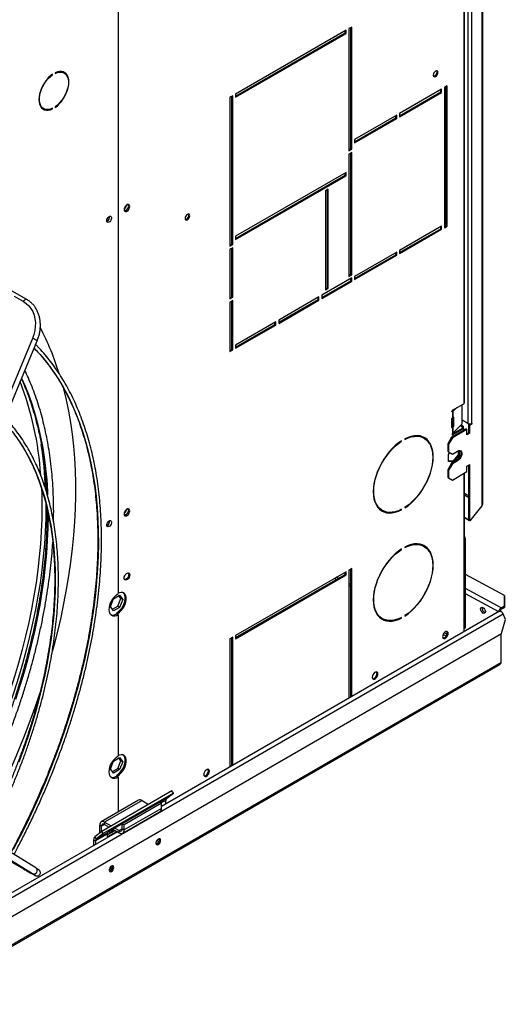
# Model space of a CAD drawing. Units: millimetres. Extents: x 5 to 414, y 3 to 291.
# Drawn here: x 252 to 260, y 58 to 74 of the extents above; entities that cross this region are included whole.
import ezdxf

# ---------------------------------------------------------------- set-up
doc = ezdxf.new("R2010")
doc.units = ezdxf.units.MM

msp = doc.modelspace()

# ---------------------------------------------------------------- linework, layer by layer
at = {"color": 7, "linetype": 'Continuous', "lineweight": 25}
for p, q in [((259.961, 82.003), (259.961, 65.934)), ((259.974, 65.957), (259.974, 82.003)), ((259.725, 79.889), (259.725, 67.305)), ((259.788, 79.889), (259.788, 67.305)), ((259.656, 79.386), (259.656, 67.637)), ((259.669, 67.655), (259.669, 79.404)), ((253.86, 76.348), (253.86, 64.454)), ((257.682, 73.901), (255.828, 72.831)), ((255.828, 72.794), (257.667, 73.856)), ((255.828, 72.776), (257.682, 73.847)), ((257.667, 73.856), (257.667, 73.892)), ((257.667, 73.856), (257.682, 73.847)), ((257.682, 73.847), (257.682, 73.901)), ((257.777, 73.955), (257.729, 73.928)), ((257.729, 73.928), (257.729, 71.878)), ((257.761, 71.914), (257.761, 73.946)), ((257.777, 71.905), (257.777, 73.955)), ((252.759, 73.153), (252.759, 73.163)), ((252.801, 73.187), (252.801, 73.178)), ((252.952, 73.184), (252.92, 73.202)), ((252.752, 73.158), (252.759, 73.153)), ((259.285, 72.912), (258.578, 72.504)), ((258.578, 72.467), (259.269, 72.867)), ((258.578, 72.449), (259.285, 72.858)), ((259.269, 72.867), (259.269, 72.903)), ((259.269, 72.867), (259.285, 72.858)), ((259.285, 72.858), (259.285, 72.912)), ((259.379, 72.966), (259.332, 72.939)), ((259.332, 72.939), (259.332, 70.589)), ((259.364, 70.626), (259.364, 72.957)), ((259.379, 70.617), (259.379, 72.966)), ((255.781, 72.803), (255.734, 72.776)), ((255.734, 72.776), (255.734, 70.281)), ((255.765, 70.317), (255.765, 72.794)), ((255.781, 70.308), (255.781, 72.803)), ((255.828, 72.831), (255.828, 72.776)), ((252.576, 72.605), (252.607, 72.587)), ((252.75, 72.589), (252.759, 72.584)), ((252.759, 72.584), (252.759, 72.593)), ((252.801, 72.617), (252.801, 72.608)), ((258.578, 72.504), (258.578, 72.449)), ((258.531, 72.477), (257.824, 72.068)), ((257.824, 72.032), (258.515, 72.431)), ((257.824, 72.014), (258.531, 72.422)), ((258.515, 72.431), (258.515, 72.467)), ((258.515, 72.431), (258.531, 72.422)), ((258.531, 72.422), (258.531, 72.477)), ((257.824, 72.068), (257.824, 72.014)), ((257.729, 71.896), (257.761, 71.914)), ((257.729, 71.878), (257.777, 71.905)), ((257.777, 71.851), (257.729, 71.823)), ((257.761, 71.914), (257.777, 71.905)), ((257.761, 69.809), (257.761, 71.842)), ((257.777, 69.8), (257.777, 71.851)), ((257.729, 71.823), (257.729, 69.773)), ((257.682, 71.515), (255.828, 70.445)), ((257.682, 71.46), (257.682, 71.515)), ((255.828, 70.408), (257.667, 71.47)), ((255.828, 70.39), (257.682, 71.46)), ((257.667, 71.47), (257.667, 71.506)), ((257.667, 71.47), (257.682, 71.46)), ((257.384, 71.234), (257.337, 71.206)), ((257.337, 71.206), (257.337, 69.546)), ((257.368, 69.582), (257.368, 71.225)), ((257.384, 69.573), (257.384, 71.234)), ((259.285, 70.617), (258.578, 70.208)), ((258.578, 70.172), (259.269, 70.571)), ((258.578, 70.154), (259.285, 70.562)), ((259.269, 70.571), (259.269, 70.607)), ((259.269, 70.571), (259.285, 70.562)), ((259.285, 70.562), (259.285, 70.617)), ((259.332, 70.607), (259.364, 70.626)), ((259.332, 70.589), (259.379, 70.617)), ((259.364, 70.626), (259.379, 70.617)), ((255.828, 70.445), (255.828, 70.39)), ((255.734, 70.299), (255.765, 70.317)), ((255.734, 70.281), (255.781, 70.308)), ((255.781, 70.254), (255.734, 70.227)), ((255.734, 70.227), (255.734, 69.397)), ((255.765, 70.317), (255.781, 70.308)), ((255.765, 69.433), (255.765, 70.245)), ((255.781, 69.424), (255.781, 70.254)), ((258.578, 70.208), (258.578, 70.154)), ((258.531, 70.181), (257.824, 69.773)), ((257.824, 69.737), (258.515, 70.136)), ((257.824, 69.718), (258.531, 70.127)), ((258.515, 70.136), (258.515, 70.172)), ((258.515, 70.136), (258.531, 70.127)), ((258.531, 70.127), (258.531, 70.181)), ((257.777, 69.746), (257.274, 69.455)), ((257.274, 69.419), (257.761, 69.7)), ((257.729, 69.791), (257.761, 69.809)), ((257.729, 69.773), (257.777, 69.8)), ((257.761, 69.809), (257.777, 69.8)), ((257.761, 69.7), (257.761, 69.737)), ((257.761, 69.7), (257.777, 69.691)), ((257.777, 69.691), (257.777, 69.746)), ((257.824, 69.773), (257.824, 69.718)), ((252.325, 69.386), (251.964, 69.594)), ((257.274, 69.401), (257.777, 69.691)), ((257.337, 69.564), (257.368, 69.582)), ((257.337, 69.546), (257.384, 69.573)), ((257.368, 69.582), (257.384, 69.573)), ((255.734, 69.415), (255.765, 69.433)), ((255.734, 69.397), (255.781, 69.424)), ((255.781, 69.369), (255.734, 69.342)), ((255.765, 69.433), (255.781, 69.424)), ((255.781, 68.539), (255.781, 69.369)), ((257.227, 69.428), (256.551, 69.038)), ((256.551, 69.002), (257.211, 69.383)), ((256.551, 68.984), (257.227, 69.374)), ((257.211, 69.383), (257.211, 69.419)), ((257.211, 69.383), (257.227, 69.374)), ((257.227, 69.374), (257.227, 69.428)), ((257.274, 69.455), (257.274, 69.401)), ((255.734, 69.342), (255.734, 68.512)), ((255.765, 68.548), (255.765, 69.36)), ((256.551, 69.038), (256.551, 68.984)), ((256.504, 69.011), (255.828, 68.621)), ((255.828, 68.585), (256.488, 68.966)), ((255.828, 68.566), (256.504, 68.957)), ((256.488, 68.966), (256.488, 69.002)), ((256.488, 68.966), (256.504, 68.957)), ((256.504, 68.957), (256.504, 69.011)), ((252.42, 68.73), (251.076, 65.509)), ((251.155, 65.472), (252.5, 68.693)), ((255.734, 68.53), (255.765, 68.548)), ((255.734, 68.512), (255.781, 68.539)), ((255.765, 68.548), (255.781, 68.539)), ((255.828, 68.621), (255.828, 68.566)), ((259.47, 67.53), (259.656, 67.637)), ((259.536, 67.568), (259.474, 67.506)), ((259.632, 67.301), (259.632, 67.623)), ((259.459, 67.509), (259.459, 67.511)), ((259.459, 67.237), (259.459, 67.393)), ((259.475, 67.533), (259.461, 67.519)), ((259.462, 67.403), (259.462, 67.261)), ((259.47, 67.503), (259.467, 67.501)), ((259.467, 67.501), (259.467, 67.41)), ((259.467, 67.41), (259.47, 67.412)), ((259.474, 67.506), (259.474, 67.415)), ((259.474, 67.415), (259.474, 67.415)), ((259.482, 67.41), (259.482, 67.254)), ((259.64, 67.229), (259.46, 67.125)), ((259.462, 67.261), (259.482, 67.254)), ((259.47, 67.231), (259.467, 67.229)), ((259.467, 67.229), (259.467, 67.137)), ((259.656, 67.22), (259.47, 67.113)), ((259.474, 67.143), (259.632, 67.301)), ((259.474, 67.234), (259.474, 67.143)), ((259.474, 67.234), (259.474, 67.234)), ((259.601, 67.27), (259.632, 67.251)), ((259.612, 67.281), (259.648, 67.261)), ((259.725, 67.305), (259.632, 67.359)), ((259.632, 67.251), (259.648, 67.261)), ((259.632, 67.251), (259.632, 67.224)), ((259.656, 67.22), (259.64, 67.229)), ((259.648, 67.261), (259.648, 67.224)), ((259.656, 67.193), (259.656, 67.22)), ((259.759, 67.298), (259.741, 67.287)), ((259.741, 67.287), (259.756, 67.278)), ((259.741, 67.151), (259.741, 67.287)), ((259.756, 67.278), (259.796, 67.3)), ((259.756, 67.142), (259.756, 67.278)), ((259.796, 67.31), (259.788, 67.305)), ((259.788, 67.305), (259.796, 67.3)), ((259.796, 67.3), (259.796, 67.31)), ((258.991, 67.059), (258.975, 67.068)), ((259.45, 67.074), (259.387, 66.965)), ((259.466, 67.065), (259.403, 66.956)), ((259.694, 67.214), (259.45, 67.074)), ((259.45, 67.074), (259.466, 67.065)), ((259.459, 67.119), (259.459, 67.121)), ((259.709, 67.205), (259.466, 67.065)), ((259.467, 67.137), (259.47, 67.14)), ((259.694, 67.214), (259.709, 67.205)), ((259.709, 67.114), (259.709, 67.205)), ((259.741, 67.151), (259.709, 67.133)), ((259.756, 67.142), (259.709, 67.114)), ((259.756, 67.142), (259.741, 67.151)), ((258.606, 67.011), (258.613, 67.007)), ((258.613, 67.007), (258.613, 67.016)), ((258.668, 67.048), (258.668, 67.039)), ((259.387, 66.965), (259.403, 66.956)), ((259.387, 66.965), (259.387, 66.838)), ((259.403, 66.956), (259.403, 66.829)), ((259.387, 66.838), (259.403, 66.829)), ((259.387, 66.838), (259.45, 66.801)), ((259.401, 66.787), (259.425, 66.816)), ((259.401, 66.669), (259.401, 66.787)), ((259.403, 66.829), (259.466, 66.792)), ((259.45, 66.801), (259.466, 66.792)), ((259.466, 66.792), (259.552, 66.842)), ((259.562, 66.78), (259.474, 66.671)), ((259.577, 66.771), (259.489, 66.661)), ((259.562, 66.847), (259.562, 66.78)), ((259.562, 66.78), (259.577, 66.771)), ((259.577, 66.851), (259.577, 66.771)), ((259.45, 66.638), (259.387, 66.529)), ((259.474, 66.671), (259.401, 66.677)), ((259.489, 66.661), (259.401, 66.669)), ((259.466, 66.629), (259.403, 66.52)), ((259.536, 66.688), (259.45, 66.638)), ((259.45, 66.638), (259.466, 66.629)), ((259.552, 66.679), (259.466, 66.629)), ((259.474, 66.671), (259.489, 66.661)), ((259.536, 66.688), (259.552, 66.679)), ((259.709, 66.588), (259.756, 66.615)), ((259.709, 66.498), (259.709, 66.588)), ((259.741, 65.68), (259.741, 66.606)), ((259.756, 65.67), (259.756, 66.615)), ((259.387, 66.529), (259.403, 66.52)), ((259.387, 66.529), (259.387, 66.402)), ((259.387, 66.402), (259.403, 66.393)), ((259.387, 66.402), (259.45, 66.366)), ((259.403, 66.52), (259.403, 66.393)), ((259.403, 66.393), (259.466, 66.357)), ((259.466, 66.357), (259.709, 66.498)), ((259.669, 64.026), (259.669, 66.474)), ((259.45, 66.366), (259.466, 66.357)), ((258.668, 65.897), (258.668, 65.888)), ((259.961, 65.925), (259.756, 65.67)), ((259.961, 65.934), (259.961, 65.925)), ((258.275, 65.855), (258.291, 65.846)), ((258.605, 65.861), (258.613, 65.857)), ((258.613, 65.857), (258.613, 65.866)), ((259.741, 65.685), (259.669, 65.727)), ((259.751, 65.672), (259.669, 65.72)), ((259.756, 65.67), (259.741, 65.68)), ((259.751, 65.672), (259.75, 65.674)), ((259.752, 65.673), (259.751, 65.672)), ((258.991, 65.244), (258.975, 65.253)), ((259.672, 65.36), (259.687, 65.369)), ((259.672, 63.888), (259.672, 65.36)), ((259.687, 63.897), (259.687, 65.369)), ((258.606, 65.197), (258.613, 65.193)), ((258.613, 65.193), (258.613, 65.202)), ((258.668, 65.233), (258.668, 65.224)), ((257.682, 64.819), (255.828, 63.749)), ((255.828, 63.713), (257.667, 64.774)), ((255.828, 63.694), (257.682, 64.765)), ((257.667, 64.774), (257.667, 64.81)), ((257.667, 64.774), (257.682, 64.765)), ((257.682, 64.765), (257.682, 64.819)), ((257.777, 64.874), (257.729, 64.846)), ((257.729, 64.846), (257.729, 62.697)), ((257.739, 64.852), (257.761, 64.841)), ((257.761, 62.715), (257.761, 64.865)), ((257.777, 62.724), (257.777, 64.874)), ((260.339, 64.422), (259.687, 64.774)), ((253.782, 64.366), (253.883, 64.424)), ((253.903, 64.37), (253.87, 64.417)), ((253.883, 64.424), (253.934, 64.352)), ((260.339, 64.247), (260.339, 64.422)), ((260.339, 64.422), (260.34, 64.395)), ((253.731, 64.235), (253.782, 64.366)), ((253.852, 64.239), (253.903, 64.37)), ((253.934, 64.352), (253.883, 64.221)), ((253.934, 64.352), (253.903, 64.37)), ((260.284, 64.215), (260.339, 64.247)), ((260.34, 64.395), (260.339, 64.219)), ((260.339, 64.219), (260.339, 64.247)), ((253.782, 64.162), (253.731, 64.235)), ((253.764, 64.188), (253.852, 64.239)), ((253.883, 64.221), (253.782, 64.162)), ((253.829, 64.11), (253.86, 64.092)), ((253.852, 64.12), (253.836, 64.129)), ((253.836, 64.129), (253.836, 64.105)), ((253.883, 64.221), (253.852, 64.239)), ((253.852, 64.12), (253.852, 64.096)), ((253.86, 64.092), (253.86, 61.733)), ((260.255, 64.155), (254.587, 60.883)), ((258.668, 64.083), (258.668, 64.074)), ((260.268, 64.161), (260.262, 64.157)), ((260.282, 64.153), (260.268, 64.161)), ((260.282, 64.153), (260.281, 64.153)), ((260.282, 64.153), (260.282, 64.153)), ((260.284, 64.188), (260.339, 64.219)), ((260.284, 64.188), (260.284, 64.215)), ((260.354, 64.015), (260.317, 64.11)), ((258.275, 64.041), (258.291, 64.031)), ((258.605, 64.047), (258.613, 64.042)), ((258.613, 64.042), (258.613, 64.051)), ((259.656, 64.008), (259.656, 63.809)), ((260.291, 63.781), (260.354, 64.015)), ((251.11, 58.481), (260.291, 63.781)), ((255.828, 63.749), (255.828, 63.694)), ((259.662, 63.868), (259.678, 63.877)), ((259.687, 63.897), (259.672, 63.888)), ((260.282, 63.298), (260.282, 63.776)), ((255.781, 63.722), (255.734, 63.694)), ((255.734, 63.694), (255.734, 61.545)), ((255.765, 61.563), (255.765, 63.713)), ((255.781, 61.572), (255.781, 63.722)), ((250.38, 57.563), (260.265, 63.269)), ((253.731, 61.513), (253.782, 61.644)), ((253.782, 61.644), (253.883, 61.703)), ((253.852, 61.517), (253.903, 61.648)), ((253.903, 61.648), (253.87, 61.695)), ((253.883, 61.703), (253.934, 61.63)), ((253.934, 61.63), (253.883, 61.499)), ((253.934, 61.63), (253.903, 61.648)), ((253.782, 61.441), (253.731, 61.513)), ((253.764, 61.466), (253.852, 61.517)), ((253.883, 61.499), (253.782, 61.441)), ((253.883, 61.499), (253.852, 61.517)), ((253.829, 61.388), (253.86, 61.37)), ((253.852, 61.398), (253.836, 61.407)), ((253.836, 61.407), (253.836, 61.383)), ((253.852, 61.398), (253.852, 61.374)), ((253.86, 61.37), (253.86, 60.788)), ((254.761, 61.144), (253.583, 60.463)), ((254.785, 61.106), (253.607, 60.426)), ((254.668, 61.013), (254.785, 61.106)), ((254.785, 61.106), (254.761, 61.144)), ((254.202, 60.986), (253.574, 60.623)), ((254.26, 60.98), (253.631, 60.617)), ((254.555, 60.955), (253.927, 60.592)), ((254.26, 60.98), (254.369, 60.917)), ((254.555, 60.955), (254.587, 60.937)), ((254.657, 60.923), (254.657, 60.984)), ((254.508, 60.928), (253.722, 60.475)), ((253.934, 60.434), (254.563, 60.797)), ((254.587, 60.937), (253.958, 60.574)), ((254.587, 60.849), (253.958, 60.487)), ((254.429, 60.882), (254.429, 60.883)), ((254.429, 60.883), (254.43, 60.882)), ((254.504, 60.925), (254.508, 60.928)), ((254.587, 60.849), (254.587, 60.937)), ((252.478, 59.85), (251.133, 60.674)), ((253.631, 60.617), (253.74, 60.554)), ((253.631, 60.617), (253.631, 60.581)), ((252.42, 59.754), (251.076, 60.578)), ((253.848, 60.456), (251.907, 59.336)), ((253.583, 60.463), (253.465, 60.37)), ((253.686, 60.446), (253.49, 60.332)), ((253.581, 60.552), (253.55, 60.57)), ((253.55, 60.437), (253.55, 60.57)), ((253.581, 60.462), (253.581, 60.552)), ((253.607, 60.426), (253.583, 60.463)), ((253.631, 60.581), (253.709, 60.536)), ((253.675, 60.406), (253.805, 60.481)), ((253.675, 60.37), (253.836, 60.463)), ((253.722, 60.475), (253.686, 60.446)), ((253.769, 60.502), (253.876, 60.439)), ((253.8, 60.52), (253.876, 60.476)), ((253.876, 60.439), (253.876, 60.476)), ((253.927, 60.592), (253.958, 60.574)), ((253.927, 60.505), (253.927, 60.592)), ((253.927, 60.505), (253.958, 60.487)), ((253.958, 60.487), (253.958, 60.574)), ((253.447, 60.322), (253.479, 60.304)), ((253.447, 60.322), (253.447, 60.225)), ((253.465, 60.37), (253.49, 60.332)), ((253.675, 60.417), (253.479, 60.304)), ((253.479, 60.304), (253.479, 60.243)), ((253.607, 60.426), (253.49, 60.332)), ((253.675, 60.417), (253.675, 60.37)), ((254.547, 60.326), (254.545, 60.34)), ((252.048, 59.963), (252.269, 59.835)), ((253.762, 59.872), (253.759, 59.886))]:
    msp.add_line(p, q, dxfattribs=at)
at = {"color": 8, "linetype": 'Continuous', "lineweight": 25}
for p, q in [((252.116, 69.441), (252.269, 69.353)), ((259.459, 67.511), (259.474, 67.506)), ((259.459, 67.509), (259.47, 67.503)), ((259.482, 67.41), (259.472, 67.414)), ((259.474, 67.234), (259.459, 67.239)), ((259.459, 67.237), (259.47, 67.231)), ((259.459, 67.119), (259.47, 67.113)), ((259.656, 66.467), (259.656, 64.008)), ((259.741, 66.089), (259.669, 66.131)), ((259.669, 66.106), (259.741, 66.064)), ((257.49, 64.709), (257.524, 64.691)), ((257.556, 64.71), (257.523, 64.727)), ((257.761, 64.604), (257.729, 64.62)), ((257.729, 64.585), (257.761, 64.569)), ((260.284, 64.215), (259.687, 64.537)), ((260.243, 64.148), (259.687, 64.448)), ((251.977, 59.296), (260.317, 64.11)), ((259.31, 63.768), (259.362, 63.741)), ((259.375, 63.77), (259.327, 63.795)), ((260.282, 63.298), (250.412, 57.6)), ((254.668, 61.013), (254.561, 60.951)), ((254.657, 60.984), (254.581, 60.94)), ((254.435, 60.885), (254.434, 60.886)), ((254.468, 60.904), (254.468, 60.905)), ((253.631, 60.581), (253.581, 60.552)), ((253.927, 60.505), (253.876, 60.476))]:
    msp.add_line(p, q, dxfattribs=at)
at = {"color": 7, "linetype": 'Continuous', "lineweight": 25, "flags": 128}
for points in [[(252.759, 73.163), (252.722, 73.134), (252.686, 73.101), (252.653, 73.063), (252.622, 73.02), (252.595, 72.975), (252.571, 72.928), (252.553, 72.88), (252.539, 72.832), (252.531, 72.785), (252.528, 72.74), (252.531, 72.699), (252.539, 72.661), (252.553, 72.629), (252.571, 72.602), (252.595, 72.582), (252.622, 72.568), (252.653, 72.561), (252.686, 72.562), (252.722, 72.569), (252.759, 72.584)], [(252.801, 72.608), (252.838, 72.636), (252.873, 72.67), (252.907, 72.708), (252.937, 72.75), (252.965, 72.796), (252.988, 72.843), (253.006, 72.891), (253.02, 72.939), (253.028, 72.986), (253.031, 73.03), (253.028, 73.072), (253.02, 73.109), (253.006, 73.142), (252.988, 73.168), (252.965, 73.189), (252.937, 73.202), (252.907, 73.209), (252.873, 73.209), (252.838, 73.201), (252.801, 73.187)], [(252.801, 73.178), (252.838, 73.192), (252.874, 73.199), (252.908, 73.199), (252.939, 73.19), (252.965, 73.175), (252.988, 73.152), (253.005, 73.122), (253.017, 73.087), (253.023, 73.047), (253.023, 73.004), (253.017, 72.957), (253.005, 72.908), (252.988, 72.859), (252.965, 72.811), (252.939, 72.764), (252.908, 72.72), (252.874, 72.681), (252.838, 72.646), (252.801, 72.617)], [(252.905, 73.209), (252.907, 73.208), (252.92, 73.202)], [(252.966, 73.174), (252.956, 73.186), (252.941, 73.201)], [(259.224, 73.194), (259.221, 73.21), (259.212, 73.22), (259.2, 73.222), (259.184, 73.217), (259.169, 73.205), (259.157, 73.187), (259.148, 73.168), (259.145, 73.149), (259.148, 73.133), (259.157, 73.123), (259.169, 73.121), (259.184, 73.126), (259.2, 73.138), (259.212, 73.155), (259.221, 73.175), (259.224, 73.194)], [(259.15, 73.13), (259.154, 73.13), (259.169, 73.135), (259.184, 73.147), (259.197, 73.164), (259.205, 73.184), (259.208, 73.203)], [(259.208, 73.203), (259.205, 73.219), (259.203, 73.222)], [(252.759, 72.593), (252.721, 72.579), (252.685, 72.572), (252.651, 72.572), (252.621, 72.58), (252.594, 72.596), (252.572, 72.619), (252.554, 72.648), (252.543, 72.683), (252.537, 72.723), (252.537, 72.767), (252.543, 72.814), (252.554, 72.862), (252.572, 72.912), (252.594, 72.96), (252.621, 73.007), (252.651, 73.05), (252.685, 73.09), (252.721, 73.125), (252.759, 73.153)], [(252.576, 72.605), (252.562, 72.614), (252.562, 72.615)], [(254.052, 70.947), (254.05, 70.964), (254.041, 70.975), (254.029, 70.98), (254.014, 70.978), (253.997, 70.968), (253.982, 70.953), (253.969, 70.934), (253.961, 70.913), (253.958, 70.892), (253.961, 70.875), (253.969, 70.864), (253.982, 70.859), (253.997, 70.861), (254.014, 70.871), (254.029, 70.886), (254.041, 70.905), (254.05, 70.926), (254.052, 70.947)], [(254.015, 70.978), (254.017, 70.977), (254.026, 70.967), (254.029, 70.951), (254.026, 70.932), (254.017, 70.913), (254.005, 70.895), (253.99, 70.883), (253.975, 70.878), (253.962, 70.88)], [(254.037, 70.956), (254.034, 70.973), (254.03, 70.98)], [(253.666, 70.705), (253.669, 70.724), (253.677, 70.743), (253.689, 70.761), (253.703, 70.774), (253.718, 70.781), (253.731, 70.781), (253.742, 70.774), (253.747, 70.761), (253.747, 70.743), (253.742, 70.724), (253.731, 70.705), (253.718, 70.69), (253.703, 70.68), (253.689, 70.676), (253.677, 70.68), (253.669, 70.69), (253.666, 70.705)], [(255.06, 70.79), (255.057, 70.806), (255.048, 70.816), (255.035, 70.818), (255.02, 70.813), (255.005, 70.801), (254.993, 70.784), (254.984, 70.764), (254.981, 70.745), (254.984, 70.729), (254.993, 70.719), (255.005, 70.717), (255.02, 70.722), (255.035, 70.734), (255.048, 70.752), (255.057, 70.771), (255.06, 70.79)], [(254.986, 70.726), (254.99, 70.726), (255.005, 70.731), (255.02, 70.743), (255.032, 70.761), (255.041, 70.78), (255.044, 70.799)], [(255.044, 70.799), (255.041, 70.815), (255.039, 70.818)], [(252.269, 69.353), (252.316, 69.32), (252.358, 69.28), (252.395, 69.234), (252.424, 69.181), (252.447, 69.124), (252.462, 69.062), (252.469, 68.997), (252.468, 68.93), (252.46, 68.863), (252.444, 68.796), (252.42, 68.73)], [(252.934, 67.92), (252.943, 67.884), (252.987, 67.701), (253.025, 67.514), (253.058, 67.323), (253.085, 67.127), (253.107, 66.927), (253.124, 66.724), (253.135, 66.516), (253.14, 66.306), (253.14, 66.092), (253.135, 65.875), (253.124, 65.655), (253.107, 65.432), (253.085, 65.207), (253.058, 64.98), (253.025, 64.75), (252.987, 64.519), (252.943, 64.285), (252.894, 64.051), (252.839, 63.815), (252.78, 63.578), (252.753, 63.478)], [(259.467, 67.501), (259.466, 67.501), (259.464, 67.501), (259.463, 67.502), (259.462, 67.503), (259.461, 67.504), (259.46, 67.506), (259.46, 67.507), (259.459, 67.509)], [(259.474, 67.415), (259.476, 67.417), (259.477, 67.417), (259.478, 67.417), (259.48, 67.417), (259.48, 67.416), (259.481, 67.415), (259.482, 67.413), (259.482, 67.41)], [(259.467, 67.229), (259.466, 67.229), (259.464, 67.229), (259.463, 67.23), (259.462, 67.231), (259.461, 67.232), (259.46, 67.233), (259.46, 67.235), (259.459, 67.237)], [(258.668, 65.888), (258.722, 65.926), (258.776, 65.971), (258.827, 66.021), (258.877, 66.075), (258.923, 66.135), (258.966, 66.198), (259.006, 66.264), (259.041, 66.332), (259.072, 66.402), (259.097, 66.472), (259.117, 66.542), (259.132, 66.611), (259.141, 66.678), (259.144, 66.743), (259.141, 66.804), (259.132, 66.861), (259.117, 66.913), (259.097, 66.959), (259.072, 67), (259.041, 67.035), (259.006, 67.062), (258.966, 67.083), (258.923, 67.096), (258.877, 67.101), (258.827, 67.099), (258.776, 67.089), (258.722, 67.072), (258.668, 67.048)], [(258.668, 67.039), (258.722, 67.063), (258.774, 67.08), (258.825, 67.089), (258.873, 67.091), (258.919, 67.086), (258.962, 67.073), (259, 67.053), (259.035, 67.025), (259.065, 66.992), (259.09, 66.951), (259.11, 66.905), (259.124, 66.854), (259.133, 66.798), (259.136, 66.738), (259.133, 66.675), (259.124, 66.609), (259.11, 66.541), (259.09, 66.472), (259.065, 66.403), (259.035, 66.334), (259, 66.267), (258.962, 66.202), (258.919, 66.14), (258.873, 66.082), (258.825, 66.028), (258.774, 65.978), (258.722, 65.935), (258.668, 65.897)], [(258.613, 67.016), (258.559, 66.978), (258.506, 66.934), (258.454, 66.884), (258.405, 66.829), (258.358, 66.77), (258.315, 66.707), (258.276, 66.641), (258.24, 66.572), (258.21, 66.503), (258.184, 66.433), (258.164, 66.363), (258.15, 66.294), (258.141, 66.226), (258.138, 66.162), (258.141, 66.101), (258.15, 66.044), (258.164, 65.992), (258.184, 65.945), (258.21, 65.904), (258.24, 65.87), (258.276, 65.842), (258.315, 65.822), (258.358, 65.809), (258.405, 65.803), (258.454, 65.805), (258.506, 65.815), (258.559, 65.832), (258.613, 65.857)], [(258.613, 65.866), (258.56, 65.842), (258.508, 65.825), (258.457, 65.815), (258.409, 65.813), (258.363, 65.819), (258.32, 65.832), (258.281, 65.852), (258.247, 65.879), (258.217, 65.913), (258.191, 65.953), (258.172, 65.999), (258.157, 66.05), (258.149, 66.106), (258.146, 66.167), (258.149, 66.23), (258.157, 66.296), (258.172, 66.364), (258.191, 66.433), (258.217, 66.502), (258.247, 66.57), (258.281, 66.637), (258.32, 66.702), (258.363, 66.764), (258.409, 66.823), (258.457, 66.877), (258.508, 66.926), (258.56, 66.97), (258.613, 67.007)], [(259.594, 66.851), (259.601, 66.841), (259.606, 66.822), (259.606, 66.799), (259.601, 66.773), (259.59, 66.747), (259.575, 66.723), (259.556, 66.703), (259.536, 66.688)], [(259.552, 66.842), (259.572, 66.851), (259.59, 66.851), (259.606, 66.845), (259.617, 66.832), (259.622, 66.813), (259.622, 66.789), (259.617, 66.764), (259.606, 66.738), (259.59, 66.714), (259.572, 66.694), (259.552, 66.679)], [(254.052, 65.842), (254.05, 65.859), (254.041, 65.87), (254.029, 65.875), (254.014, 65.873), (253.997, 65.863), (253.982, 65.848), (253.969, 65.829), (253.961, 65.808), (253.958, 65.787), (253.961, 65.77), (253.969, 65.759), (253.982, 65.754), (253.997, 65.756), (254.014, 65.766), (254.029, 65.781), (254.041, 65.8), (254.05, 65.822), (254.052, 65.842)], [(254.015, 65.873), (254.017, 65.872), (254.026, 65.862), (254.029, 65.846), (254.026, 65.827), (254.017, 65.808), (254.005, 65.79), (253.99, 65.778), (253.975, 65.773), (253.962, 65.776)], [(254.037, 65.851), (254.034, 65.868), (254.03, 65.875)], [(253.666, 65.6), (253.669, 65.619), (253.677, 65.638), (253.689, 65.656), (253.703, 65.669), (253.718, 65.676), (253.731, 65.676), (253.742, 65.669), (253.747, 65.656), (253.747, 65.639), (253.742, 65.619), (253.731, 65.601), (253.718, 65.585), (253.703, 65.575), (253.689, 65.571), (253.677, 65.575), (253.669, 65.585), (253.666, 65.6)], [(258.668, 64.074), (258.722, 64.112), (258.776, 64.156), (258.827, 64.206), (258.877, 64.261), (258.923, 64.32), (258.966, 64.383), (259.006, 64.449), (259.041, 64.518), (259.072, 64.587), (259.097, 64.657), (259.117, 64.727), (259.132, 64.796), (259.141, 64.864), (259.144, 64.928), (259.141, 64.989), (259.132, 65.046), (259.117, 65.098), (259.097, 65.145), (259.072, 65.186), (259.041, 65.22), (259.006, 65.248), (258.966, 65.268), (258.923, 65.281), (258.877, 65.287), (258.827, 65.285), (258.776, 65.275), (258.722, 65.258), (258.668, 65.233)], [(258.668, 65.224), (258.722, 65.248), (258.774, 65.265), (258.825, 65.275), (258.873, 65.277), (258.919, 65.271), (258.962, 65.258), (259, 65.238), (259.035, 65.211), (259.065, 65.177), (259.09, 65.137), (259.11, 65.091), (259.124, 65.04), (259.133, 64.984), (259.136, 64.923), (259.133, 64.86), (259.124, 64.794), (259.11, 64.726), (259.09, 64.657), (259.065, 64.588), (259.035, 64.52), (259, 64.453), (258.962, 64.388), (258.919, 64.325), (258.873, 64.267), (258.825, 64.213), (258.774, 64.164), (258.722, 64.12), (258.668, 64.083)], [(258.613, 65.202), (258.559, 65.164), (258.506, 65.119), (258.454, 65.069), (258.405, 65.015), (258.358, 64.955), (258.315, 64.892), (258.276, 64.826), (258.24, 64.758), (258.21, 64.688), (258.184, 64.618), (258.164, 64.548), (258.15, 64.479), (258.141, 64.412), (258.138, 64.347), (258.141, 64.286), (258.15, 64.229), (258.164, 64.177), (258.184, 64.131), (258.21, 64.09), (258.24, 64.055), (258.276, 64.028), (258.315, 64.007), (258.358, 63.994), (258.405, 63.989), (258.454, 63.991), (258.506, 64.001), (258.559, 64.018), (258.613, 64.042)], [(258.613, 64.051), (258.56, 64.027), (258.508, 64.01), (258.457, 64.001), (258.409, 63.999), (258.363, 64.004), (258.32, 64.017), (258.281, 64.037), (258.247, 64.064), (258.217, 64.098), (258.191, 64.139), (258.172, 64.185), (258.157, 64.236), (258.149, 64.292), (258.146, 64.352), (258.149, 64.415), (258.157, 64.481), (258.172, 64.549), (258.191, 64.618), (258.217, 64.687), (258.247, 64.756), (258.281, 64.823), (258.32, 64.888), (258.363, 64.95), (258.409, 65.008), (258.457, 65.062), (258.508, 65.112), (258.56, 65.155), (258.613, 65.193)], [(253.958, 64.711), (253.961, 64.731), (253.969, 64.752), (253.982, 64.772), (253.997, 64.787), (254.014, 64.796), (254.029, 64.799), (254.041, 64.794), (254.05, 64.782), (254.052, 64.765), (254.05, 64.745), (254.041, 64.724), (254.029, 64.704), (254.014, 64.689), (253.997, 64.68), (253.982, 64.677), (253.969, 64.682), (253.961, 64.694), (253.958, 64.711)], [(254.03, 64.799), (254.034, 64.791), (254.037, 64.774), (254.034, 64.754), (254.026, 64.733), (254.013, 64.713), (253.998, 64.698), (253.981, 64.689), (253.966, 64.686), (253.965, 64.686)], [(253.86, 64.092), (253.83, 64.078), (253.801, 64.073), (253.775, 64.074), (253.751, 64.084), (253.732, 64.1), (253.718, 64.123), (253.71, 64.151), (253.707, 64.185), (253.71, 64.221), (253.718, 64.26), (253.732, 64.299), (253.751, 64.337), (253.775, 64.373), (253.801, 64.405), (253.83, 64.433), (253.86, 64.454)], [(253.836, 64.129), (253.866, 64.15), (253.894, 64.178), (253.919, 64.21), (253.941, 64.246), (253.958, 64.284), (253.97, 64.322), (253.976, 64.359), (253.976, 64.394), (253.97, 64.424), (253.958, 64.448), (253.942, 64.465)], [(253.852, 64.12), (253.882, 64.141), (253.91, 64.169), (253.935, 64.201), (253.957, 64.237), (253.974, 64.275), (253.986, 64.313), (253.992, 64.35), (253.992, 64.385), (253.986, 64.415), (253.974, 64.439), (253.957, 64.457), (253.935, 64.468), (253.91, 64.471), (253.882, 64.466), (253.86, 64.458)], [(259.979, 64.126), (259.964, 64.138), (259.951, 64.156), (259.942, 64.176), (259.939, 64.195), (259.942, 64.211), (259.951, 64.221), (259.964, 64.224), (259.979, 64.218), (259.994, 64.206), (260.007, 64.188), (260.016, 64.168), (260.019, 64.149), (260.016, 64.133), (260.007, 64.123), (259.994, 64.12), (259.979, 64.126)], [(260.255, 64.155), (260.261, 64.157), (260.273, 64.157), (260.285, 64.151), (260.298, 64.14), (260.309, 64.126), (260.317, 64.11)], [(259.395, 63.785), (259.392, 63.802), (259.384, 63.813), (259.371, 63.818), (259.356, 63.816), (259.34, 63.806), (259.324, 63.791), (259.312, 63.772), (259.304, 63.751), (259.301, 63.73), (259.304, 63.713), (259.312, 63.702), (259.324, 63.697), (259.34, 63.699), (259.356, 63.709), (259.371, 63.724), (259.384, 63.743), (259.392, 63.765), (259.395, 63.785)], [(259.379, 63.794), (259.376, 63.811), (259.372, 63.818)], [(258.217, 63.104), (258.214, 63.121), (258.206, 63.133), (258.193, 63.138), (258.178, 63.136), (258.161, 63.126), (258.146, 63.111), (258.133, 63.091), (258.125, 63.07), (258.122, 63.05), (258.125, 63.033), (258.133, 63.021), (258.146, 63.017), (258.161, 63.019), (258.178, 63.028), (258.193, 63.044), (258.206, 63.063), (258.214, 63.084), (258.217, 63.104)], [(258.201, 63.114), (258.198, 63.131), (258.194, 63.138)], [(253.86, 61.37), (253.83, 61.357), (253.801, 61.351), (253.775, 61.353), (253.751, 61.362), (253.732, 61.378), (253.718, 61.401), (253.71, 61.43), (253.707, 61.463), (253.71, 61.499), (253.718, 61.538), (253.732, 61.577), (253.751, 61.615), (253.775, 61.651), (253.801, 61.683), (253.83, 61.711), (253.86, 61.733)], [(253.836, 61.407), (253.866, 61.428), (253.894, 61.456), (253.919, 61.488), (253.941, 61.524), (253.958, 61.562), (253.97, 61.6), (253.976, 61.637), (253.976, 61.672), (253.97, 61.702), (253.958, 61.726), (253.942, 61.744)], [(253.852, 61.398), (253.882, 61.419), (253.91, 61.447), (253.935, 61.479), (253.957, 61.515), (253.974, 61.553), (253.986, 61.591), (253.992, 61.628), (253.992, 61.663), (253.986, 61.693), (253.974, 61.717), (253.957, 61.735), (253.935, 61.746), (253.91, 61.749), (253.882, 61.744), (253.86, 61.736)], [(255.388, 61.472), (255.385, 61.489), (255.377, 61.5), (255.365, 61.505), (255.349, 61.503), (255.333, 61.493), (255.317, 61.478), (255.305, 61.459), (255.297, 61.437), (255.294, 61.417), (255.297, 61.4), (255.305, 61.389), (255.317, 61.384), (255.333, 61.386), (255.349, 61.396), (255.365, 61.411), (255.377, 61.43), (255.385, 61.451), (255.388, 61.472)], [(255.372, 61.481), (255.37, 61.498), (255.366, 61.505)], [(253.704, 60.46), (253.71, 60.453), (253.723, 60.45), (253.738, 60.456), (253.753, 60.468), (253.766, 60.485), (253.773, 60.499)], [(254.571, 60.312), (254.568, 60.328), (254.56, 60.338), (254.547, 60.34), (254.532, 60.335), (254.517, 60.323), (254.504, 60.306), (254.495, 60.286), (254.492, 60.267), (254.495, 60.251), (254.504, 60.242), (254.517, 60.239), (254.532, 60.244), (254.547, 60.256), (254.56, 60.274), (254.568, 60.293), (254.571, 60.312)], [(254.496, 60.248), (254.501, 60.248), (254.516, 60.253), (254.531, 60.265), (254.544, 60.283), (254.552, 60.302), (254.555, 60.321)], [(254.555, 60.321), (254.552, 60.337), (254.551, 60.34)], [(253.785, 59.859), (253.782, 59.874), (253.774, 59.884), (253.761, 59.887), (253.746, 59.881), (253.731, 59.869), (253.718, 59.852), (253.71, 59.832), (253.707, 59.813), (253.71, 59.798), (253.718, 59.788), (253.731, 59.785), (253.746, 59.791), (253.761, 59.803), (253.774, 59.82), (253.782, 59.84), (253.785, 59.859)], [(253.711, 59.795), (253.715, 59.795), (253.73, 59.8), (253.745, 59.812), (253.758, 59.829), (253.767, 59.849), (253.77, 59.868)], [(253.77, 59.868), (253.767, 59.883), (253.765, 59.886)], [(252.451, 59.735), (252.444, 59.74), (252.42, 59.754)]]:
    msp.add_lwpolyline(points, dxfattribs=at)
at = {"color": 8, "linetype": 'Continuous', "lineweight": 25, "flags": 128}
for points in [[(252.269, 69.353), (252.282, 69.37), (252.297, 69.383), (252.312, 69.388), (252.324, 69.386), (252.325, 69.386)], [(252.448, 68.569), (252.483, 68.533), (252.583, 68.421), (252.679, 68.304), (252.769, 68.18), (252.855, 68.05), (252.936, 67.915), (253.012, 67.774), (253.083, 67.627), (253.149, 67.475), (253.21, 67.318), (253.266, 67.156), (253.316, 66.988), (253.361, 66.816), (253.4, 66.639), (253.435, 66.458), (253.464, 66.273), (253.487, 66.083), (253.505, 65.89), (253.517, 65.693), (253.524, 65.492), (253.526, 65.288), (253.521, 65.081), (253.512, 64.871), (253.497, 64.658), (253.476, 64.443), (253.45, 64.225), (253.418, 64.006), (253.381, 63.784), (253.339, 63.561), (253.291, 63.336), (253.238, 63.11), (253.18, 62.883), (253.117, 62.655), (253.048, 62.426), (252.975, 62.198), (252.896, 61.969), (252.813, 61.74), (252.724, 61.511), (252.631, 61.283), (252.534, 61.056), (252.432, 60.83), (252.325, 60.604), (252.214, 60.381), (252.099, 60.158)], [(252.238, 68.066), (252.296, 67.934), (252.357, 67.778), (252.414, 67.617), (252.465, 67.451), (252.511, 67.28), (252.551, 67.104), (252.586, 66.924), (252.616, 66.739), (252.64, 66.551), (252.659, 66.358), (252.672, 66.162), (252.675, 66.103)], [(252.191, 67.017), (252.269, 66.897), (252.341, 66.77), (252.408, 66.638), (252.471, 66.5), (252.528, 66.358), (252.58, 66.209), (252.626, 66.056), (252.667, 65.898), (252.703, 65.736), (252.733, 65.569), (252.758, 65.398), (252.778, 65.222), (252.792, 65.043), (252.8, 64.86), (252.803, 64.674), (252.8, 64.485), (252.792, 64.292), (252.778, 64.097), (252.758, 63.899), (252.733, 63.699), (252.703, 63.497), (252.667, 63.293), (252.626, 63.088), (252.58, 62.881), (252.528, 62.673), (252.471, 62.464), (252.408, 62.255), (252.341, 62.045), (252.269, 61.835), (252.191, 61.625)], [(252.572, 66.224), (252.576, 66.111), (252.578, 65.909), (252.576, 65.703), (252.567, 65.494), (252.554, 65.282), (252.534, 65.068), (252.51, 64.851), (252.48, 64.632), (252.444, 64.412), (252.403, 64.189), (252.357, 63.965), (252.305, 63.74), (252.249, 63.514), (252.187, 63.287), (252.12, 63.059), (252.047, 62.831), (251.971, 62.605)], [(252.646, 65.97), (252.646, 65.913), (252.643, 65.706), (252.635, 65.496), (252.621, 65.283), (252.602, 65.067), (252.577, 64.849), (252.547, 64.629), (252.511, 64.407), (252.47, 64.183), (252.423, 63.957), (252.371, 63.731), (252.314, 63.503), (252.252, 63.274), (252.184, 63.045), (252.112, 62.815), (252.034, 62.585), (251.951, 62.355), (251.864, 62.125), (251.772, 61.896), (251.733, 61.803)], [(252.681, 65.813), (252.681, 65.759), (252.678, 65.552), (252.669, 65.343), (252.654, 65.131), (252.634, 64.916), (252.609, 64.699), (252.578, 64.48), (252.542, 64.259), (252.5, 64.036), (252.453, 63.811), (252.4, 63.586), (252.342, 63.359), (252.279, 63.132), (252.211, 62.904), (252.138, 62.675)], [(252.465, 59.724), (252.469, 59.723), (252.468, 59.724), (252.46, 59.73), (252.451, 59.735)]]:
    msp.add_lwpolyline(points, dxfattribs=at)
at = {"color": 7, "linetype": 'Continuous', "lineweight": 25}
for centre, radius, start, end in [((252.634, 72.71), 0.131, 248.9834, 265.3875), ((253.912, 70.973), 0.0858, 304.0571, 357.3092), ((253.951, 70.952), 0.0855, 279.2601, 2.3249), ((253.636, 70.77), 0.08, 292.6705, 7.3349), ((253.638, 70.769), 0.0763, 291.9055, 7.6254), ((248.577, 66.82), 4.491, 17.1233, 27.7105), ((259.647, 67.657), 0.0224, 294.3747, 354.3052), ((259.483, 67.51), 0.0239, 122.6055, 177.3945), ((259.484, 67.392), 0.0244, 133.2181, 177.0802), ((259.452, 67.528), 0.0311, 305.4031, 314.7839), ((259.452, 67.438), 0.0314, 305.4297, 314.139), ((259.429, 67.262), 0.0337, 335.5205, 358.4705), ((259.452, 67.256), 0.0314, 305.4297, 314.139), ((259.449, 67.255), 0.0326, 320.1749, 358.9215), ((259.756, 67.366), 0.0683, 242.6097, 297.3903), ((258.849, 66.842), 0.259, 60.8019, 92.3079), ((258.848, 66.854), 0.259, 28.3644, 57.3601), ((259.484, 67.12), 0.0244, 133.2181, 177.0802), ((259.466, 67.118), 0.00679, 170.786, 309.2033), ((259.452, 67.165), 0.0311, 305.4031, 314.7839), ((258.405, 66.075), 0.255, 207.4485, 239.4531), ((253.912, 65.869), 0.0858, 304.0571, 357.3092), ((253.951, 65.847), 0.0855, 279.2601, 2.3249), ((258.397, 66.075), 0.262, 242.8454, 270.3592), ((253.636, 65.665), 0.08, 292.6705, 7.3349), ((253.638, 65.664), 0.0763, 291.9065, 7.6774), ((259.619, 65.366), 0.0687, 2.6972, 43.0301), ((258.852, 65.037), 0.249, 60.3711, 86.6762), ((258.848, 65.04), 0.259, 28.3644, 57.3601), ((259.615, 65.359), 0.0566, 1.0377, 17.7881), ((253.765, 64.208), 0.117, 256.8866, 303.1108), ((258.405, 64.26), 0.255, 207.4483, 239.4531), ((260.037, 64.206), 0.0743, 166.0911, 253.9036), ((258.399, 64.266), 0.269, 243.0401, 275.9926), ((259.647, 64.028), 0.0224, 294.3747, 354.3052), ((259.294, 63.79), 0.0855, 279.2601, 2.3249), ((259.652, 63.885), 0.0196, 280.5621, 9.2366), ((259.665, 63.895), 0.022, 305.2002, 6.112), ((258.115, 63.11), 0.0855, 279.2601, 2.3249), ((238.658, 67.415), 14.639, 331.5162, 341.5932), ((255.287, 61.477), 0.0855, 279.2601, 2.3249), ((253.765, 61.486), 0.117, 256.8866, 303.1108), ((254.226, 60.933), 0.0581, 54.3824, 114.3071), ((254.693, 60.987), 0.0357, 133.4511, 184.4058), ((254.53, 60.843), 0.057, 305.0133, 6.2988), ((253.599, 60.578), 0.0505, 50.7967, 189.214), ((253.612, 60.557), 0.0311, 50.7967, 189.214), ((253.711, 60.42), 0.0357, 133.4511, 184.4058), ((253.896, 60.5), 0.0311, 230.7967, 9.214), ((253.908, 60.479), 0.0505, 230.7967, 9.214), ((253.506, 60.326), 0.0594, 133.4511, 184.4058), ((253.514, 60.306), 0.0357, 133.4511, 184.4058), ((254.434, 60.346), 0.0902, 311.7917, 348.2711), ((254.47, 60.326), 0.0777, 288.7976, 359.6388), ((254.999, 64.438), 5.351, 239.3292, 241.7425), ((253.649, 59.892), 0.0902, 311.7917, 348.2711), ((253.684, 59.873), 0.0777, 288.7976, 359.6388)]:
    msp.add_arc(centre, radius, start, end, dxfattribs=at)
at = {"color": 8, "linetype": 'Continuous', "lineweight": 25}
for centre, radius, start, end in [((252.342, 68.456), 0.285, 56.2548, 73.9249), ((247.271, 66.103), 5.298, 3.6543, 21.0914), ((246.166, 65.961), 6.479, 2.184, 8.807), ((252.444, 59.805), 0.0558, 244.893, 53.2016)]:
    msp.add_arc(centre, radius, start, end, dxfattribs=at)
at = {"color": 7, "linetype": 'Continuous', "lineweight": 25}
for points, knots in [([(252.5, 68.693), (252.504, 68.704), (252.517, 68.735), (252.533, 68.787), (252.546, 68.85), (252.553, 68.913), (252.554, 68.976), (252.548, 69.037), (252.537, 69.096), (252.519, 69.153), (252.496, 69.206), (252.467, 69.255), (252.432, 69.299), (252.393, 69.338), (252.357, 69.366), (252.333, 69.381), (252.325, 69.386)], [0, 0, 0, 0, 0.041569, 0.118548, 0.19558, 0.272622, 0.349653, 0.426643, 0.503546, 0.580309, 0.65687, 0.73317, 0.809169, 0.884856, 0.960263, 1, 1, 1, 1]), ([(252.448, 68.568), (252.473, 68.541), (252.532, 68.481), (252.618, 68.38), (252.706, 68.266), (252.79, 68.148), (252.87, 68.024), (252.946, 67.894), (253.017, 67.76), (253.083, 67.621), (253.145, 67.477), (253.202, 67.328), (253.255, 67.174), (253.303, 67.016), (253.346, 66.854), (253.385, 66.688), (253.418, 66.517), (253.447, 66.343), (253.471, 66.165), (253.49, 65.983), (253.504, 65.798), (253.513, 65.61), (253.517, 65.418), (253.516, 65.224), (253.511, 65.027), (253.5, 64.827), (253.484, 64.625), (253.464, 64.42), (253.438, 64.214), (253.408, 64.006), (253.373, 63.795), (253.333, 63.584), (253.288, 63.371), (253.238, 63.157), (253.184, 62.941), (253.125, 62.726), (253.062, 62.509), (252.993, 62.292), (252.921, 62.075), (252.844, 61.858), (252.762, 61.641), (252.676, 61.424), (252.586, 61.208), (252.492, 60.993), (252.394, 60.778), (252.292, 60.565), (252.186, 60.353), (252.107, 60.201), (252.063, 60.119), (252.056, 60.108)], [0, 0, 0, 0, 0.017341, 0.039155, 0.060962, 0.082762, 0.104555, 0.126341, 0.14812, 0.169893, 0.191661, 0.213424, 0.235182, 0.256937, 0.278689, 0.300438, 0.322186, 0.343932, 0.365676, 0.38742, 0.409164, 0.430907, 0.45265, 0.474393, 0.496137, 0.517881, 0.539625, 0.56137, 0.583115, 0.604861, 0.626607, 0.648355, 0.670102, 0.691851, 0.7136, 0.735349, 0.7571, 0.77885, 0.800602, 0.822353, 0.844105, 0.865858, 0.887611, 0.909364, 0.931117, 0.952871, 0.974625, 0.996379, 1, 1, 1, 1]), ([(252.11, 60.075), (252.142, 60.136), (252.212, 60.268), (252.315, 60.471), (252.419, 60.685), (252.519, 60.9), (252.615, 61.116), (252.706, 61.333), (252.794, 61.55), (252.877, 61.768), (252.956, 61.986), (253.03, 62.204), (253.1, 62.422), (253.165, 62.639), (253.226, 62.857), (253.282, 63.073), (253.333, 63.289), (253.38, 63.503), (253.422, 63.716), (253.459, 63.928), (253.491, 64.138), (253.518, 64.347), (253.54, 64.553), (253.557, 64.757), (253.57, 64.959), (253.577, 65.159), (253.58, 65.356), (253.577, 65.549), (253.57, 65.74), (253.557, 65.928), (253.54, 66.112), (253.517, 66.293), (253.49, 66.471), (253.457, 66.644), (253.42, 66.813), (253.378, 66.979), (253.331, 67.14), (253.28, 67.296), (253.223, 67.448), (253.162, 67.596), (253.097, 67.739), (253.026, 67.876), (252.952, 68.009), (252.872, 68.136), (252.789, 68.259), (252.701, 68.376), (252.609, 68.487), (252.533, 68.571), (252.486, 68.617), (252.474, 68.63)], [0, 0, 0, 0, 0.018853, 0.040472, 0.062092, 0.083712, 0.105332, 0.126952, 0.148573, 0.170194, 0.191815, 0.213437, 0.235059, 0.256682, 0.278305, 0.299929, 0.321553, 0.343178, 0.364804, 0.38643, 0.408057, 0.429685, 0.451313, 0.472942, 0.494572, 0.516202, 0.537833, 0.559464, 0.581096, 0.602728, 0.62436, 0.645992, 0.667623, 0.689254, 0.710883, 0.732511, 0.754137, 0.775761, 0.797382, 0.818999, 0.840612, 0.86222, 0.883822, 0.905419, 0.927009, 0.948593, 0.97017, 0.991739, 1, 1, 1, 1]), ([(252.234, 68.057), (252.239, 68.046), (252.266, 67.99), (252.309, 67.882), (252.366, 67.734), (252.417, 67.58), (252.464, 67.422), (252.505, 67.26), (252.543, 67.094), (252.575, 66.923), (252.602, 66.749), (252.625, 66.571), (252.642, 66.389), (252.653, 66.249), (252.656, 66.169), (252.657, 66.152)], [0, 0, 0, 0, 0.0190136, 0.1061263, 0.1932047, 0.2802536, 0.3672772, 0.45428, 0.5412657, 0.628238, 0.7152001, 0.8021546, 0.889104, 0.9760504, 1, 1, 1, 1]), ([(252.775, 65.654), (252.775, 65.712), (252.777, 65.837), (252.774, 66.024), (252.766, 66.214), (252.753, 66.402), (252.735, 66.586), (252.712, 66.767), (252.684, 66.944), (252.651, 67.118), (252.613, 67.287), (252.571, 67.452), (252.523, 67.613), (252.471, 67.77), (252.414, 67.922), (252.354, 68.064), (252.312, 68.153), (252.292, 68.195)], [0, 0, 0, 0, 0.060377, 0.128053, 0.19573, 0.263408, 0.331086, 0.398763, 0.466438, 0.534108, 0.601771, 0.669426, 0.737069, 0.804699, 0.872311, 0.939903, 1, 1, 1, 1]), ([(251.666, 60.347), (251.692, 60.395), (251.751, 60.508), (251.84, 60.688), (251.933, 60.884), (252.022, 61.081), (252.107, 61.279), (252.188, 61.478), (252.265, 61.677), (252.337, 61.876), (252.404, 62.076), (252.468, 62.275), (252.526, 62.474), (252.58, 62.673), (252.63, 62.87), (252.674, 63.067), (252.714, 63.263), (252.749, 63.457), (252.779, 63.649), (252.804, 63.84), (252.825, 64.029), (252.84, 64.216), (252.85, 64.4), (252.856, 64.582), (252.856, 64.761), (252.852, 64.937), (252.842, 65.11), (252.828, 65.28), (252.808, 65.446), (252.784, 65.609), (252.754, 65.768), (252.72, 65.923), (252.681, 66.073), (252.637, 66.22), (252.589, 66.362), (252.535, 66.499), (252.477, 66.632), (252.414, 66.76), (252.347, 66.883), (252.276, 67.001), (252.2, 67.113), (252.119, 67.22), (252.04, 67.316), (251.985, 67.374), (251.96, 67.4)], [0, 0, 0, 0, 0.018156, 0.042204, 0.066251, 0.090299, 0.114348, 0.138397, 0.162446, 0.186496, 0.210546, 0.234597, 0.258649, 0.282702, 0.306755, 0.330809, 0.354865, 0.378921, 0.402978, 0.427037, 0.451096, 0.475156, 0.499217, 0.523279, 0.547342, 0.571406, 0.59547, 0.619534, 0.643598, 0.667661, 0.691724, 0.715785, 0.739844, 0.763899, 0.787952, 0.811999, 0.836041, 0.860077, 0.884105, 0.908124, 0.932135, 0.956136, 0.980126, 1, 1, 1, 1]), ([(251.958, 67.312), (251.963, 67.306), (251.999, 67.269), (252.059, 67.195), (252.14, 67.09), (252.215, 66.98), (252.286, 66.864), (252.353, 66.744), (252.415, 66.618), (252.473, 66.488), (252.526, 66.352), (252.574, 66.213), (252.618, 66.068), (252.657, 65.92), (252.691, 65.767), (252.72, 65.61), (252.745, 65.449), (252.765, 65.285), (252.779, 65.117), (252.789, 64.946), (252.794, 64.772), (252.794, 64.595), (252.789, 64.415), (252.779, 64.232), (252.764, 64.047), (252.744, 63.86), (252.719, 63.67), (252.69, 63.479), (252.655, 63.286), (252.616, 63.092), (252.572, 62.897), (252.523, 62.7), (252.47, 62.503), (252.412, 62.305), (252.349, 62.107), (252.282, 61.908), (252.21, 61.71), (252.134, 61.511), (252.054, 61.314), (251.97, 61.116), (251.882, 60.92), (251.789, 60.725), (251.7, 60.544), (251.64, 60.43), (251.613, 60.379)], [0, 0, 0, 0, 0.004871, 0.029346, 0.053811, 0.078265, 0.102709, 0.127143, 0.151568, 0.175984, 0.200393, 0.224795, 0.249192, 0.273584, 0.297973, 0.322359, 0.346743, 0.371125, 0.395507, 0.419888, 0.444268, 0.468649, 0.49303, 0.517412, 0.541794, 0.566177, 0.590561, 0.614946, 0.639331, 0.663718, 0.688105, 0.712494, 0.736883, 0.761273, 0.785664, 0.810055, 0.834447, 0.85884, 0.883234, 0.907628, 0.932022, 0.956417, 0.980811, 1, 1, 1, 1]), ([(259.973, 65.957), (259.973, 65.954), (259.973, 65.948), (259.968, 65.94), (259.963, 65.935), (259.961, 65.934)], [0, 0, 0, 0, 0.310362, 0.746643, 1, 1, 1, 1]), ([(252.664, 65.883), (252.665, 65.863), (252.666, 65.78), (252.664, 65.631), (252.657, 65.434), (252.645, 65.234), (252.628, 65.032), (252.607, 64.828), (252.58, 64.622), (252.549, 64.414), (252.512, 64.204), (252.471, 63.993), (252.425, 63.78), (252.374, 63.567), (252.319, 63.352), (252.259, 63.137), (252.194, 62.921), (252.125, 62.705), (252.052, 62.488), (251.974, 62.272), (251.891, 62.056), (251.805, 61.84), (251.714, 61.625), (251.619, 61.41), (251.52, 61.197), (251.416, 60.985), (251.319, 60.791), (251.254, 60.669), (251.226, 60.617)], [0, 0, 0, 0, 0.012115, 0.052009, 0.091905, 0.131801, 0.171699, 0.211599, 0.251501, 0.291405, 0.331311, 0.371219, 0.411129, 0.451041, 0.490955, 0.530871, 0.570789, 0.610709, 0.65063, 0.690553, 0.730477, 0.770402, 0.810329, 0.850256, 0.890184, 0.930113, 0.970043, 1, 1, 1, 1]), ([(251.321, 60.559), (251.352, 60.617), (251.42, 60.745), (251.521, 60.946), (251.625, 61.16), (251.724, 61.375), (251.82, 61.591), (251.911, 61.807), (251.998, 62.025), (252.081, 62.242), (252.16, 62.461), (252.234, 62.679), (252.303, 62.897), (252.368, 63.114), (252.429, 63.331), (252.484, 63.548), (252.535, 63.763), (252.581, 63.978), (252.623, 64.191), (252.659, 64.403), (252.691, 64.613), (252.718, 64.821), (252.739, 65.027), (252.754, 65.192), (252.759, 65.286), (252.76, 65.313)], [0, 0, 0, 0, 0.037316, 0.082276, 0.127237, 0.172198, 0.21716, 0.262123, 0.307088, 0.352053, 0.39702, 0.441988, 0.486959, 0.531931, 0.576905, 0.621881, 0.666859, 0.71184, 0.756823, 0.801808, 0.846797, 0.891787, 0.936781, 0.981776, 1, 1, 1, 1]), ([(260.282, 63.298), (260.281, 63.293), (260.28, 63.284), (260.273, 63.274), (260.267, 63.271), (260.265, 63.27)], [0, 0, 0, 0, 0.39072, 0.794635, 1, 1, 1, 1]), ([(260.282, 63.298), (260.282, 63.298), (260.282, 63.298), (260.282, 63.298), (260.282, 63.298)], [0, 0, 0, 0, 0.559999, 1, 1, 1, 1]), ([(252.469, 59.723), (252.47, 59.722), (252.472, 59.721), (252.476, 59.719), (252.483, 59.717), (252.492, 59.715), (252.504, 59.715), (252.519, 59.719), (252.534, 59.727), (252.546, 59.741), (252.553, 59.759), (252.554, 59.775), (252.551, 59.789), (252.546, 59.799), (252.54, 59.806), (252.536, 59.811), (252.533, 59.814), (252.53, 59.816), (252.525, 59.819), (252.519, 59.824), (252.505, 59.832), (252.49, 59.842), (252.48, 59.848), (252.478, 59.85)], [0, 0, 0, 0, 0.0488711, 0.0980667, 0.1252057, 0.1471245, 0.1783735, 0.2113984, 0.2497897, 0.2916442, 0.3365506, 0.3725299, 0.4031852, 0.4297617, 0.4523169, 0.4703073, 0.4896513, 0.5207432, 0.5721321, 0.6768542, 0.81406, 0.9600723, 1, 1, 1, 1])]:
    msp.add_open_spline(points, degree=3, knots=knots, dxfattribs=at)
for points in [[(260.284, 64.215), (260.278, 64.212), (260.268, 64.204), (260.255, 64.186), (260.246, 64.166), (260.245, 64.154), (260.244, 64.147)], [(260.284, 64.188), (260.282, 64.186), (260.278, 64.183), (260.273, 64.176), (260.269, 64.168), (260.268, 64.163), (260.268, 64.161)]]:
    msp.add_open_spline(points, degree=3, dxfattribs=at)

doc.saveas('drawing.dxf')
